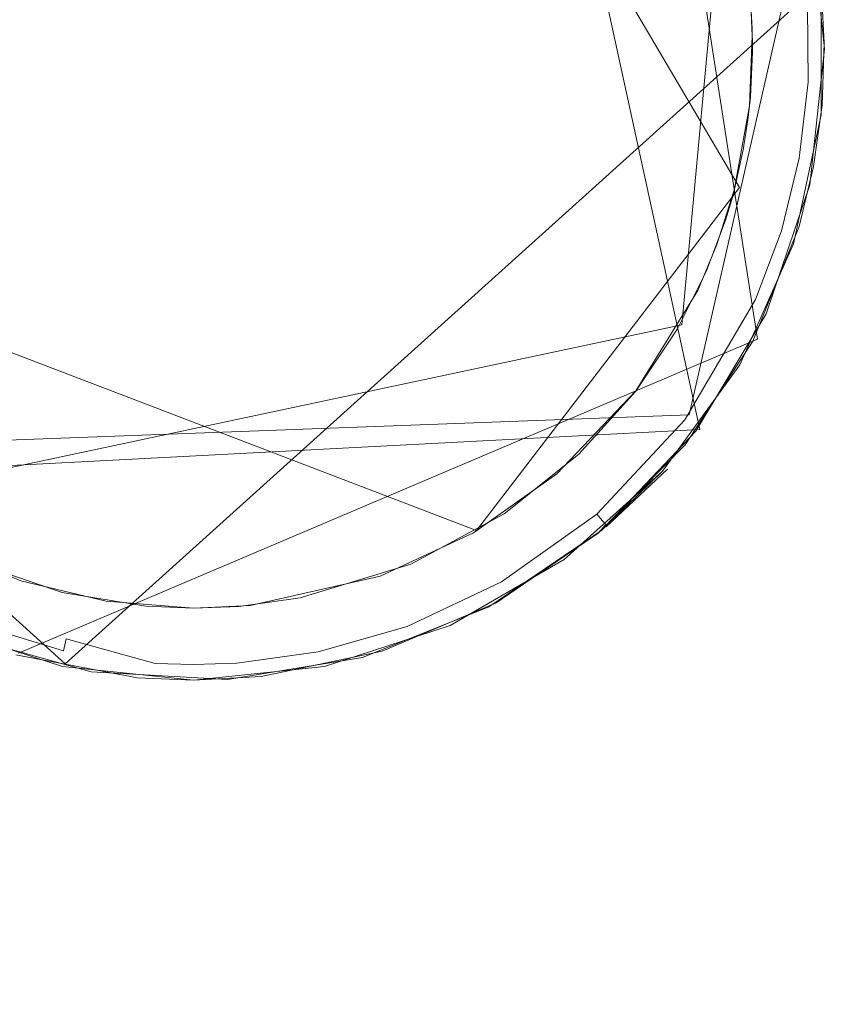
# Model space of a CAD drawing. Extents: x -199 to 199, y -199 to 199.
# Drawn here: x -87 to -85, y -122 to -119 of the extents above; entities that cross this region are included whole.
import ezdxf

# ---------------------------------------------------------------- set-up
doc = ezdxf.new("R2010")
doc.units = 0
doc.header["$LTSCALE"] = 500
doc.header["$MEASUREMENT"] = 0
for name, color, linetype in [('DWXOUTLINES', 7, 'Continuous'), ('KLUDI_GUMA', 7, 'Continuous'), ('KLUDI_ZLOTO', 7, 'Continuous')]:
    doc.layers.add(name, color=color, linetype=linetype)

msp = doc.modelspace()

# ---------------------------------------------------------------- linework, layer by layer
at = {"layer": 'DWXOUTLINES', "color": 0, "lineweight": 15}
for p, q in [((-85, -119.98, -55.79), (-85.57, -117.37, -55.79)), ((-84.89, -119.31, -58.29), (-86.01, -117.41, -58.29)), ((-84.84, -119.73, -58.09), (-85.16, -117.68, -58.13)), ((-85.05, -119.69, -58.29), (-84.93, -118.4, -58.29)), ((-85.03, -119.94, -58.21), (-84.72, -118.58, -58.21)), ((-86.76, -120.63, -58.09), (-84.65, -118.73, -58.09)), ((-85.62, -120.26, -58.29), (-84.89, -119.31, -58.29)), ((-85.62, -120.26, -58.29), (-87.87, -119.4, -58.29)), ((-88.06, -119.46, -58.09), (-86.76, -120.63, -58.09)), ((-85.05, -119.69, -58.29), (-87.31, -120.17, -58.29)), ((-84.84, -119.73, -58.09), (-86.89, -120.6, -58.09)), ((-85.03, -119.94, -58.21), (-87.74, -120.04, -58.09)), ((-87.67, -120.12, -55.79), (-85, -119.98, -55.79)), ((-85.26, -120.25, -55.79), (-85.09, -120.09, -58.09))]:
    msp.add_line(p, q, dxfattribs=at)
at = {"layer": 'KLUDI_GUMA', "lineweight": 15}
for points, invisible_edges in [([(-86.647, -117.395, -58.3), (-86.328, -117.377, -58.3), (-87.108, -120.306, -58.3), (-86.647, -117.395, -58.3)], 14), ([(-86.328, -117.377, -58.3), (-86.019, -117.424, -58.3), (-87.108, -120.306, -58.3), (-86.328, -117.377, -58.3)], 14), ([(-86.955, -117.477, -58.3), (-86.647, -117.395, -58.3), (-87.108, -120.306, -58.3), (-86.955, -117.477, -58.3)], 14), ([(-86.019, -117.424, -58.3), (-85.737, -117.527, -58.3), (-87.108, -120.306, -58.3), (-86.019, -117.424, -58.3)], 14), ([(-85.737, -117.527, -58.3), (-85.493, -117.672, -58.3), (-87.108, -120.306, -58.3), (-85.737, -117.527, -58.3)], 14), ([(-85.493, -117.672, -58.3), (-84.908, -119.331, -58.3), (-87.108, -120.306, -58.3), (-85.493, -117.672, -58.3)], 15), ([(-85.161, -118, -58.3), (-84.908, -119.331, -58.3), (-85.493, -117.672, -58.3), (-85.161, -118, -58.3)], 15), ([(-84.908, -119.331, -58.3), (-85.161, -118, -58.3), (-85.028, -118.212, -58.3), (-84.908, -119.331, -58.3)], 13), ([(-84.86, -118.788, -58.3), (-84.908, -119.331, -58.3), (-85.028, -118.212, -58.3), (-84.86, -118.788, -58.3)], 15), ([(-84.695, -118.549, -55.8), (-84.654, -118.925, -55.8), (-84.664, -118.743, -58.1), (-84.695, -118.549, -55.8)], 14), ([(-84.655, -118.909, -58.1), (-84.663, -118.802, -58.142), (-84.665, -118.738, -58.1), (-84.655, -118.909, -58.1)], 11), ([(-84.654, -118.925, -55.8), (-84.664, -119.108, -58.1), (-84.664, -118.743, -58.1), (-84.654, -118.925, -55.8)], 13), ([(-84.855, -118.869, -58.3), (-84.908, -119.331, -58.3), (-84.86, -118.788, -58.3), (-84.855, -118.869, -58.3)], 11), ([(-84.855, -118.889, -58.3), (-84.859, -118.804, -58.3), (-84.818, -118.813, -58.296), (-84.855, -118.889, -58.3)], 14), ([(-84.817, -119.011, -58.296), (-84.855, -118.889, -58.3), (-84.818, -118.813, -58.296), (-84.817, -119.011, -58.296)], 15), ([(-84.776, -118.81, -58.282), (-84.817, -119.011, -58.296), (-84.818, -118.813, -58.296), (-84.776, -118.81, -58.282)], 15), ([(-84.774, -119.014, -58.282), (-84.817, -119.011, -58.296), (-84.776, -118.81, -58.282), (-84.774, -119.014, -58.282)], 15), ([(-84.736, -118.807, -58.258), (-84.774, -119.014, -58.282), (-84.776, -118.81, -58.282), (-84.736, -118.807, -58.258)], 15), ([(-84.734, -119.016, -58.258), (-84.774, -119.014, -58.282), (-84.736, -118.807, -58.258), (-84.734, -119.016, -58.258)], 15), ([(-84.702, -118.805, -58.224), (-84.734, -119.016, -58.258), (-84.736, -118.807, -58.258), (-84.702, -118.805, -58.224)], 15), ([(-84.734, -119.016, -58.258), (-84.702, -118.805, -58.224), (-84.7, -119.018, -58.224), (-84.734, -119.016, -58.258)], 13), ([(-84.702, -118.805, -58.224), (-84.678, -118.803, -58.185), (-84.7, -119.018, -58.224), (-84.702, -118.805, -58.224)], 15), ([(-84.7, -119.018, -58.224), (-84.678, -118.803, -58.185), (-84.676, -119.019, -58.185), (-84.7, -119.018, -58.224)], 15), ([(-84.678, -118.803, -58.185), (-84.663, -118.802, -58.142), (-84.676, -119.019, -58.185), (-84.678, -118.803, -58.185)], 15), ([(-84.661, -119.02, -58.142), (-84.676, -119.019, -58.185), (-84.663, -118.802, -58.142), (-84.661, -119.02, -58.142)], 15), ([(-84.655, -118.909, -58.1), (-84.661, -119.02, -58.142), (-84.663, -118.802, -58.142), (-84.655, -118.909, -58.1)], 15), ([(-84.908, -119.331, -58.3), (-84.855, -118.869, -58.3), (-84.855, -118.888, -58.3), (-84.908, -119.331, -58.3)], 13), ([(-84.88, -119.205, -58.3), (-84.908, -119.331, -58.3), (-84.855, -118.888, -58.3), (-84.88, -119.205, -58.3)], 14), ([(-84.867, -119.122, -58.3), (-84.88, -119.205, -58.3), (-84.855, -118.888, -58.3), (-84.867, -119.122, -58.3)], 14), ([(-84.854, -118.902, -58.3), (-84.867, -119.122, -58.3), (-84.855, -118.888, -58.3), (-84.854, -118.902, -58.3)], 11), ([(-84.86, -119.059, -58.3), (-84.867, -119.122, -58.3), (-84.854, -118.902, -58.3), (-84.86, -119.059, -58.3)], 14), ([(-84.855, -118.889, -58.3), (-84.817, -119.011, -58.296), (-84.862, -119.083, -58.3), (-84.855, -118.889, -58.3)], 11), ([(-84.86, -119.059, -58.3), (-84.854, -118.902, -58.3), (-84.854, -118.934, -58.3), (-84.86, -119.059, -58.3)], 9), ([(-84.654, -118.925, -55.8), (-84.695, -119.302, -55.8), (-84.664, -119.108, -58.1), (-84.654, -118.925, -55.8)], 14), ([(-84.661, -119.081, -58.1), (-84.661, -119.02, -58.142), (-84.655, -118.909, -58.1), (-84.661, -119.081, -58.1)], 11), ([(-84.839, -119.207, -58.296), (-84.862, -119.083, -58.3), (-84.817, -119.011, -58.296), (-84.839, -119.207, -58.296)], 15), ([(-84.774, -119.014, -58.282), (-84.839, -119.207, -58.296), (-84.817, -119.011, -58.296), (-84.774, -119.014, -58.282)], 15), ([(-84.797, -119.214, -58.282), (-84.839, -119.207, -58.296), (-84.774, -119.014, -58.282), (-84.797, -119.214, -58.282)], 15), ([(-84.734, -119.016, -58.258), (-84.797, -119.214, -58.282), (-84.774, -119.014, -58.282), (-84.734, -119.016, -58.258)], 15), ([(-84.797, -119.214, -58.282), (-84.734, -119.016, -58.258), (-84.758, -119.222, -58.258), (-84.797, -119.214, -58.282)], 15), ([(-84.734, -119.016, -58.258), (-84.7, -119.018, -58.224), (-84.758, -119.222, -58.258), (-84.734, -119.016, -58.258)], 15), ([(-84.758, -119.222, -58.258), (-84.7, -119.018, -58.224), (-84.725, -119.228, -58.224), (-84.758, -119.222, -58.258)], 13), ([(-84.7, -119.018, -58.224), (-84.676, -119.019, -58.185), (-84.725, -119.228, -58.224), (-84.7, -119.018, -58.224)], 15), ([(-84.701, -119.232, -58.185), (-84.725, -119.228, -58.224), (-84.676, -119.019, -58.185), (-84.701, -119.232, -58.185)], 15), ([(-84.661, -119.02, -58.142), (-84.701, -119.232, -58.185), (-84.676, -119.019, -58.185), (-84.661, -119.02, -58.142)], 15), ([(-84.701, -119.232, -58.185), (-84.661, -119.02, -58.142), (-84.686, -119.234, -58.142), (-84.701, -119.232, -58.185)], 15), ([(-84.661, -119.02, -58.142), (-84.661, -119.081, -58.1), (-84.686, -119.234, -58.142), (-84.661, -119.02, -58.142)], 15), ([(-84.839, -119.207, -58.296), (-84.905, -119.317, -58.3), (-84.862, -119.083, -58.3), (-84.839, -119.207, -58.296)], 13), ([(-84.661, -119.081, -58.1), (-84.685, -119.251, -58.1), (-84.686, -119.234, -58.142), (-84.661, -119.081, -58.1)], 14), ([(-84.695, -119.302, -55.8), (-84.74, -119.466, -58.1), (-84.664, -119.108, -58.1), (-84.695, -119.302, -55.8)], 13), ([(-84.885, -119.395, -58.296), (-84.905, -119.317, -58.3), (-84.839, -119.207, -58.296), (-84.885, -119.395, -58.296)], 15), ([(-84.797, -119.214, -58.282), (-84.885, -119.395, -58.296), (-84.839, -119.207, -58.296), (-84.797, -119.214, -58.282)], 15), ([(-84.885, -119.395, -58.296), (-84.797, -119.214, -58.282), (-84.844, -119.408, -58.282), (-84.885, -119.395, -58.296)], 15), ([(-84.797, -119.214, -58.282), (-84.758, -119.222, -58.258), (-84.844, -119.408, -58.282), (-84.797, -119.214, -58.282)], 15), ([(-84.844, -119.408, -58.282), (-84.758, -119.222, -58.258), (-84.806, -119.42, -58.258), (-84.844, -119.408, -58.282)], 15), ([(-84.758, -119.222, -58.258), (-84.725, -119.228, -58.224), (-84.806, -119.42, -58.258), (-84.758, -119.222, -58.258)], 15), ([(-84.774, -119.43, -58.224), (-84.806, -119.42, -58.258), (-84.725, -119.228, -58.224), (-84.774, -119.43, -58.224)], 15), ([(-84.701, -119.232, -58.185), (-84.774, -119.43, -58.224), (-84.725, -119.228, -58.224), (-84.701, -119.232, -58.185)], 13), ([(-84.774, -119.43, -58.224), (-84.701, -119.232, -58.185), (-84.75, -119.437, -58.185), (-84.774, -119.43, -58.224)], 15), ([(-84.75, -119.437, -58.185), (-84.701, -119.232, -58.185), (-84.686, -119.234, -58.142), (-84.75, -119.437, -58.185)], 15), ([(-84.737, -119.441, -58.142), (-84.75, -119.437, -58.185), (-84.686, -119.234, -58.142), (-84.737, -119.441, -58.142)], 15), ([(-84.725, -119.418, -58.1), (-84.737, -119.441, -58.142), (-84.686, -119.234, -58.142), (-84.725, -119.418, -58.1)], 15), ([(-84.685, -119.251, -58.1), (-84.725, -119.418, -58.1), (-84.686, -119.234, -58.142), (-84.685, -119.251, -58.1)], 14), ([(-84.885, -119.395, -58.296), (-84.953, -119.468, -58.3), (-84.905, -119.317, -58.3), (-84.885, -119.395, -58.296)], 13), ([(-84.695, -119.302, -55.8), (-84.816, -119.66, -55.8), (-84.74, -119.466, -58.1), (-84.695, -119.302, -55.8)], 14), ([(-87.108, -120.306, -58.3), (-84.908, -119.331, -58.3), (-86.883, -120.4, -58.3), (-87.108, -120.306, -58.3)], 11), ([(-84.908, -119.331, -58.3), (-85.802, -120.354, -58.3), (-86.883, -120.4, -58.3), (-84.908, -119.331, -58.3)], 15), ([(-84.908, -119.331, -58.3), (-85.543, -120.214, -58.3), (-85.802, -120.354, -58.3), (-84.908, -119.331, -58.3)], 13), ([(-84.908, -119.331, -58.3), (-84.929, -119.4, -58.3), (-85.543, -120.214, -58.3), (-84.908, -119.331, -58.3)], 14), ([(-84.953, -119.468, -58.3), (-84.885, -119.395, -58.296), (-84.952, -119.573, -58.296), (-84.953, -119.468, -58.3)], 15), ([(-84.885, -119.395, -58.296), (-84.844, -119.408, -58.282), (-84.952, -119.573, -58.296), (-84.885, -119.395, -58.296)], 15), ([(-85.543, -120.214, -58.3), (-84.929, -119.4, -58.3), (-85.062, -119.701, -58.3), (-85.543, -120.214, -58.3)], 15), ([(-84.929, -119.4, -58.3), (-84.982, -119.541, -58.3), (-85.062, -119.701, -58.3), (-84.929, -119.4, -58.3)], 12), ([(-84.952, -119.573, -58.296), (-84.844, -119.408, -58.282), (-84.913, -119.59, -58.282), (-84.952, -119.573, -58.296)], 15), ([(-84.844, -119.408, -58.282), (-84.806, -119.42, -58.258), (-84.913, -119.59, -58.282), (-84.844, -119.408, -58.282)], 15), ([(-84.876, -119.606, -58.258), (-84.913, -119.59, -58.282), (-84.806, -119.42, -58.258), (-84.876, -119.606, -58.258)], 15), ([(-84.774, -119.43, -58.224), (-84.876, -119.606, -58.258), (-84.806, -119.42, -58.258), (-84.774, -119.43, -58.224)], 15), ([(-84.725, -119.418, -58.1), (-84.853, -119.736, -58.1), (-84.81, -119.636, -58.142), (-84.725, -119.418, -58.1)], 14), ([(-84.725, -119.418, -58.1), (-84.81, -119.636, -58.142), (-84.737, -119.441, -58.142), (-84.725, -119.418, -58.1)], 15), ([(-84.876, -119.606, -58.258), (-84.774, -119.43, -58.224), (-84.846, -119.62, -58.224), (-84.876, -119.606, -58.258)], 15), ([(-84.846, -119.62, -58.224), (-84.774, -119.43, -58.224), (-84.75, -119.437, -58.185), (-84.846, -119.62, -58.224)], 14), ([(-84.846, -119.62, -58.224), (-84.75, -119.437, -58.185), (-84.823, -119.63, -58.185), (-84.846, -119.62, -58.224)], 15), ([(-84.823, -119.63, -58.185), (-84.75, -119.437, -58.185), (-84.737, -119.441, -58.142), (-84.823, -119.63, -58.185)], 15), ([(-84.823, -119.63, -58.185), (-84.737, -119.441, -58.142), (-84.81, -119.636, -58.142), (-84.823, -119.63, -58.185)], 15), ([(-84.953, -119.468, -58.3), (-84.952, -119.573, -58.296), (-85.006, -119.595, -58.3), (-84.953, -119.468, -58.3)], 11), ([(-84.816, -119.66, -55.8), (-84.889, -119.801, -58.1), (-84.74, -119.466, -58.1), (-84.816, -119.66, -55.8)], 13), ([(-85.006, -119.595, -58.3), (-84.952, -119.573, -58.296), (-85.135, -119.884, -58.296), (-85.006, -119.595, -58.3)], 15), ([(-84.952, -119.573, -58.296), (-84.913, -119.59, -58.282), (-85.135, -119.884, -58.296), (-84.952, -119.573, -58.296)], 15), ([(-85.101, -119.909, -58.282), (-85.135, -119.884, -58.296), (-84.913, -119.59, -58.282), (-85.101, -119.909, -58.282)], 15), ([(-84.876, -119.606, -58.258), (-85.101, -119.909, -58.282), (-84.913, -119.59, -58.282), (-84.876, -119.606, -58.258)], 15), ([(-85.006, -119.595, -58.3), (-85.135, -119.884, -58.296), (-85.178, -119.873, -58.3), (-85.006, -119.595, -58.3)], 11), ([(-85.101, -119.909, -58.282), (-84.876, -119.606, -58.258), (-85.069, -119.934, -58.258), (-85.101, -119.909, -58.282)], 15), ([(-85.069, -119.934, -58.258), (-84.876, -119.606, -58.258), (-84.846, -119.62, -58.224), (-85.069, -119.934, -58.258)], 15), ([(-85.069, -119.934, -58.258), (-84.846, -119.62, -58.224), (-85.042, -119.954, -58.224), (-85.069, -119.934, -58.258)], 15), ([(-85.042, -119.954, -58.224), (-84.846, -119.62, -58.224), (-84.823, -119.63, -58.185), (-85.042, -119.954, -58.224)], 14), ([(-85.042, -119.954, -58.224), (-84.823, -119.63, -58.185), (-85.023, -119.969, -58.185), (-85.042, -119.954, -58.224)], 15), ([(-85.023, -119.969, -58.185), (-84.823, -119.63, -58.185), (-84.81, -119.636, -58.142), (-85.023, -119.969, -58.185)], 15), ([(-85.023, -119.969, -58.185), (-84.81, -119.636, -58.142), (-85.011, -119.977, -58.142), (-85.023, -119.969, -58.185)], 15), ([(-84.853, -119.736, -58.1), (-85.011, -119.977, -58.142), (-84.81, -119.636, -58.142), (-84.853, -119.736, -58.1)], 15), ([(-84.816, -119.66, -55.8), (-85.011, -119.985, -55.8), (-84.889, -119.801, -58.1), (-84.816, -119.66, -55.8)], 14), ([(-85.336, -120.049, -58.3), (-85.543, -120.214, -58.3), (-85.062, -119.701, -58.3), (-85.336, -120.049, -58.3)], 14), ([(-85.178, -119.874, -58.3), (-85.336, -120.049, -58.3), (-85.062, -119.701, -58.3), (-85.178, -119.874, -58.3)], 10), ([(-84.853, -119.736, -58.1), (-85.041, -120.023, -58.1), (-85.011, -119.977, -58.142), (-84.853, -119.736, -58.1)], 14), ([(-85.011, -119.985, -55.8), (-85.104, -120.096, -58.1), (-84.889, -119.801, -58.1), (-85.011, -119.985, -55.8)], 13), ([(-85.363, -120.127, -58.296), (-85.397, -120.103, -58.3), (-85.178, -119.873, -58.3), (-85.363, -120.127, -58.296)], 13), ([(-85.363, -120.127, -58.296), (-85.178, -119.873, -58.3), (-85.135, -119.884, -58.296), (-85.363, -120.127, -58.296)], 15), ([(-85.101, -119.909, -58.282), (-85.363, -120.127, -58.296), (-85.135, -119.884, -58.296), (-85.101, -119.909, -58.282)], 15), ([(-85.363, -120.127, -58.296), (-85.101, -119.909, -58.282), (-85.335, -120.159, -58.282), (-85.363, -120.127, -58.296)], 15), ([(-85.335, -120.159, -58.282), (-85.101, -119.909, -58.282), (-85.069, -119.934, -58.258), (-85.335, -120.159, -58.282)], 15), ([(-85.335, -120.159, -58.282), (-85.069, -119.934, -58.258), (-85.309, -120.189, -58.258), (-85.335, -120.159, -58.282)], 15), ([(-85.309, -120.189, -58.258), (-85.069, -119.934, -58.258), (-85.042, -119.954, -58.224), (-85.309, -120.189, -58.258)], 15), ([(-85.309, -120.189, -58.258), (-85.042, -119.954, -58.224), (-85.286, -120.215, -58.224), (-85.309, -120.189, -58.258)], 15), ([(-85.286, -120.215, -58.224), (-85.042, -119.954, -58.224), (-85.023, -119.969, -58.185), (-85.286, -120.215, -58.224)], 14), ([(-85.286, -120.215, -58.224), (-85.023, -119.969, -58.185), (-85.27, -120.234, -58.185), (-85.286, -120.215, -58.224)], 15), ([(-85.27, -120.234, -58.185), (-85.023, -119.969, -58.185), (-85.011, -119.977, -58.142), (-85.27, -120.234, -58.185)], 15), ([(-85.011, -119.985, -55.8), (-85.272, -120.259, -55.8), (-85.104, -120.096, -58.1), (-85.011, -119.985, -55.8)], 12), ([(-85.27, -120.234, -58.185), (-85.011, -119.977, -58.142), (-85.261, -120.244, -58.142), (-85.27, -120.234, -58.185)], 15), ([(-85.041, -120.023, -58.1), (-85.261, -120.244, -58.142), (-85.011, -119.977, -58.142), (-85.041, -120.023, -58.1)], 15), ([(-85.041, -120.023, -58.1), (-85.282, -120.268, -58.1), (-85.261, -120.244, -58.142), (-85.041, -120.023, -58.1)], 12), ([(-85.628, -120.267, -58.3), (-85.397, -120.103, -58.3), (-85.608, -120.302, -58.296), (-85.628, -120.267, -58.3)], 14), ([(-85.397, -120.103, -58.3), (-85.363, -120.127, -58.296), (-85.608, -120.302, -58.296), (-85.397, -120.103, -58.3)], 15), ([(-85.272, -120.259, -55.8), (-85.376, -120.341, -58.1), (-85.104, -120.096, -58.1), (-85.272, -120.259, -55.8)], 13), ([(-85.608, -120.302, -58.296), (-85.363, -120.127, -58.296), (-85.335, -120.159, -58.282), (-85.608, -120.302, -58.296)], 15), ([(-85.608, -120.302, -58.296), (-85.335, -120.159, -58.282), (-85.587, -120.339, -58.282), (-85.608, -120.302, -58.296)], 15), ([(-85.587, -120.339, -58.282), (-85.335, -120.159, -58.282), (-85.309, -120.189, -58.258), (-85.587, -120.339, -58.282)], 15), ([(-85.587, -120.339, -58.282), (-85.309, -120.189, -58.258), (-85.567, -120.374, -58.258), (-85.587, -120.339, -58.282)], 15), ([(-85.567, -120.374, -58.258), (-85.309, -120.189, -58.258), (-85.286, -120.215, -58.224), (-85.567, -120.374, -58.258)], 15), ([(-85.567, -120.374, -58.258), (-85.286, -120.215, -58.224), (-85.55, -120.403, -58.224), (-85.567, -120.374, -58.258)], 15), ([(-85.55, -120.403, -58.224), (-85.286, -120.215, -58.224), (-85.27, -120.234, -58.185), (-85.55, -120.403, -58.224)], 12), ([(-85.55, -120.403, -58.224), (-85.27, -120.234, -58.185), (-85.538, -120.424, -58.185), (-85.55, -120.403, -58.224)], 15), ([(-85.538, -120.424, -58.185), (-85.27, -120.234, -58.185), (-85.261, -120.244, -58.142), (-85.538, -120.424, -58.185)], 13), ([(-85.538, -120.424, -58.185), (-85.261, -120.244, -58.142), (-85.53, -120.436, -58.142), (-85.538, -120.424, -58.185)], 15), ([(-85.282, -120.268, -58.1), (-85.53, -120.436, -58.142), (-85.261, -120.244, -58.142), (-85.282, -120.268, -58.1)], 15), ([(-85.887, -120.387, -58.3), (-85.628, -120.267, -58.3), (-85.852, -120.417, -58.296), (-85.887, -120.387, -58.3)], 14), ([(-85.628, -120.267, -58.3), (-85.608, -120.302, -58.296), (-85.852, -120.417, -58.296), (-85.628, -120.267, -58.3)], 15), ([(-85.272, -120.259, -55.8), (-85.585, -120.472, -55.8), (-85.376, -120.341, -58.1), (-85.272, -120.259, -55.8)], 14), ([(-85.282, -120.268, -58.1), (-85.565, -120.461, -58.1), (-85.53, -120.436, -58.142), (-85.282, -120.268, -58.1)], 14), ([(-85.852, -120.417, -58.296), (-85.608, -120.302, -58.296), (-85.587, -120.339, -58.282), (-85.852, -120.417, -58.296)], 15), ([(-87.031, -120.343, -58.3), (-86.769, -120.432, -58.3), (-86.998, -120.4, -58.296), (-87.031, -120.343, -58.3)], 14), ([(-85.802, -120.354, -58.3), (-86.404, -120.476, -58.3), (-86.883, -120.4, -58.3), (-85.802, -120.354, -58.3)], 15), ([(-86.279, -120.471, -58.3), (-86.404, -120.476, -58.3), (-85.802, -120.354, -58.3), (-86.279, -120.471, -58.3)], 14), ([(-86.279, -120.471, -58.3), (-85.802, -120.354, -58.3), (-86.109, -120.447, -58.3), (-86.279, -120.471, -58.3)], 9), ([(-85.852, -120.417, -58.296), (-85.587, -120.339, -58.282), (-85.838, -120.457, -58.282), (-85.852, -120.417, -58.296)], 15), ([(-85.838, -120.457, -58.282), (-85.587, -120.339, -58.282), (-85.567, -120.374, -58.258), (-85.838, -120.457, -58.282)], 15), ([(-85.585, -120.472, -55.8), (-85.693, -120.524, -58.1), (-85.376, -120.341, -58.1), (-85.585, -120.472, -55.8)], 13), ([(-85.838, -120.457, -58.282), (-85.567, -120.374, -58.258), (-85.824, -120.494, -58.258), (-85.838, -120.457, -58.282)], 15), ([(-85.824, -120.494, -58.258), (-85.567, -120.374, -58.258), (-85.55, -120.403, -58.224), (-85.824, -120.494, -58.258)], 15), ([(-86.75, -120.521, -58.282), (-87.014, -120.44, -58.282), (-86.998, -120.4, -58.296), (-86.75, -120.521, -58.282)], 15), ([(-86.769, -120.432, -58.3), (-86.741, -120.48, -58.296), (-86.998, -120.4, -58.296), (-86.769, -120.432, -58.3)], 15), ([(-86.75, -120.521, -58.282), (-86.998, -120.4, -58.296), (-86.741, -120.48, -58.296), (-86.75, -120.521, -58.282)], 15), ([(-86.404, -120.476, -58.3), (-86.647, -120.456, -58.3), (-86.883, -120.4, -58.3), (-86.404, -120.476, -58.3)], 12), ([(-86.247, -120.468, -58.3), (-85.887, -120.387, -58.3), (-86.082, -120.483, -58.296), (-86.247, -120.468, -58.3)], 14), ([(-85.887, -120.387, -58.3), (-85.852, -120.417, -58.296), (-86.082, -120.483, -58.296), (-85.887, -120.387, -58.3)], 15), ([(-85.824, -120.494, -58.258), (-85.55, -120.403, -58.224), (-85.812, -120.526, -58.224), (-85.824, -120.494, -58.258)], 15), ([(-85.812, -120.526, -58.224), (-85.55, -120.403, -58.224), (-85.538, -120.424, -58.185), (-85.812, -120.526, -58.224)], 14), ([(-86.769, -120.432, -58.3), (-86.537, -120.47, -58.3), (-86.741, -120.48, -58.296), (-86.769, -120.432, -58.3)], 14), ([(-86.082, -120.483, -58.296), (-85.852, -120.417, -58.296), (-85.838, -120.457, -58.282), (-86.082, -120.483, -58.296)], 15), ([(-85.812, -120.526, -58.224), (-85.538, -120.424, -58.185), (-85.803, -120.549, -58.185), (-85.812, -120.526, -58.224)], 15), ([(-85.803, -120.549, -58.185), (-85.538, -120.424, -58.185), (-85.53, -120.436, -58.142), (-85.803, -120.549, -58.185)], 15), ([(-85.803, -120.549, -58.185), (-85.53, -120.436, -58.142), (-85.798, -120.562, -58.142), (-85.803, -120.549, -58.185)], 15), ([(-85.565, -120.461, -58.1), (-85.798, -120.562, -58.142), (-85.53, -120.436, -58.142), (-85.565, -120.461, -58.1)], 15), ([(-86.758, -120.561, -58.258), (-87.029, -120.477, -58.258), (-87.014, -120.44, -58.282), (-86.758, -120.561, -58.258)], 15), ([(-86.758, -120.561, -58.258), (-87.014, -120.44, -58.282), (-86.75, -120.521, -58.282), (-86.758, -120.561, -58.258)], 15), ([(-86.082, -120.483, -58.296), (-85.838, -120.457, -58.282), (-86.074, -120.524, -58.282), (-86.082, -120.483, -58.296)], 15), ([(-86.074, -120.524, -58.282), (-85.838, -120.457, -58.282), (-85.824, -120.494, -58.258), (-86.074, -120.524, -58.282)], 15), ([(-85.565, -120.461, -58.1), (-85.881, -120.595, -58.1), (-85.798, -120.562, -58.142), (-85.565, -120.461, -58.1)], 14), ([(-86.765, -120.594, -58.224), (-87.042, -120.509, -58.224), (-87.029, -120.477, -58.258), (-86.765, -120.594, -58.224)], 14), ([(-86.765, -120.594, -58.224), (-87.029, -120.477, -58.258), (-86.758, -120.561, -58.258), (-86.765, -120.594, -58.224)], 15), ([(-86.506, -120.555, -58.282), (-86.75, -120.521, -58.282), (-86.741, -120.48, -58.296), (-86.506, -120.555, -58.282)], 15), ([(-86.537, -120.47, -58.3), (-86.503, -120.512, -58.296), (-86.741, -120.48, -58.296), (-86.537, -120.47, -58.3)], 15), ([(-86.506, -120.555, -58.282), (-86.741, -120.48, -58.296), (-86.503, -120.512, -58.296), (-86.506, -120.555, -58.282)], 15), ([(-86.537, -120.47, -58.3), (-86.404, -120.476, -58.3), (-86.503, -120.512, -58.296), (-86.537, -120.47, -58.3)], 14), ([(-86.404, -120.476, -58.3), (-86.404, -120.516, -58.296), (-86.503, -120.512, -58.296), (-86.404, -120.476, -58.3)], 15), ([(-86.404, -120.476, -58.3), (-86.247, -120.468, -58.3), (-86.292, -120.512, -58.296), (-86.404, -120.476, -58.3)], 14), ([(-86.404, -120.476, -58.3), (-86.292, -120.512, -58.296), (-86.404, -120.516, -58.296), (-86.404, -120.476, -58.3)], 15), ([(-86.247, -120.468, -58.3), (-86.082, -120.483, -58.296), (-86.292, -120.512, -58.296), (-86.247, -120.468, -58.3)], 15), ([(-86.292, -120.512, -58.296), (-86.082, -120.483, -58.296), (-86.074, -120.524, -58.282), (-86.292, -120.512, -58.296)], 15), ([(-85.585, -120.472, -55.8), (-85.936, -120.612, -55.8), (-85.693, -120.524, -58.1), (-85.585, -120.472, -55.8)], 14), ([(-87.042, -120.509, -58.224), (-86.77, -120.618, -58.185), (-87.051, -120.531, -58.185), (-87.042, -120.509, -58.224)], 15), ([(-86.77, -120.618, -58.185), (-87.042, -120.509, -58.224), (-86.765, -120.594, -58.224), (-86.77, -120.618, -58.185)], 15), ([(-86.404, -120.558, -58.282), (-86.506, -120.555, -58.282), (-86.503, -120.512, -58.296), (-86.404, -120.558, -58.282)], 15), ([(-86.404, -120.558, -58.282), (-86.503, -120.512, -58.296), (-86.404, -120.516, -58.296), (-86.404, -120.558, -58.282)], 15), ([(-86.404, -120.516, -58.296), (-86.292, -120.512, -58.296), (-86.289, -120.554, -58.282), (-86.404, -120.516, -58.296)], 15), ([(-86.404, -120.516, -58.296), (-86.289, -120.554, -58.282), (-86.404, -120.558, -58.282), (-86.404, -120.516, -58.296)], 15), ([(-86.292, -120.512, -58.296), (-86.074, -120.524, -58.282), (-86.289, -120.554, -58.282), (-86.292, -120.512, -58.296)], 15), ([(-86.074, -120.524, -58.282), (-85.824, -120.494, -58.258), (-86.066, -120.564, -58.258), (-86.074, -120.524, -58.282)], 15), ([(-86.066, -120.564, -58.258), (-85.824, -120.494, -58.258), (-85.812, -120.526, -58.224), (-86.066, -120.564, -58.258)], 15), ([(-87.052, -120.551, -55.8), (-87.116, -120.524, -58.1), (-86.768, -120.637, -58.1), (-87.052, -120.551, -55.8)], 13), ([(-87.056, -120.545, -58.142), (-87.051, -120.531, -58.185), (-86.773, -120.632, -58.142), (-87.056, -120.545, -58.142)], 15), ([(-86.897, -120.605, -58.1), (-87.056, -120.545, -58.142), (-86.773, -120.632, -58.142), (-86.897, -120.605, -58.1)], 15), ([(-86.77, -120.618, -58.185), (-86.773, -120.632, -58.142), (-87.051, -120.531, -58.185), (-86.77, -120.618, -58.185)], 15), ([(-86.509, -120.595, -58.258), (-86.758, -120.561, -58.258), (-86.75, -120.521, -58.282), (-86.509, -120.595, -58.258)], 15), ([(-86.509, -120.595, -58.258), (-86.75, -120.521, -58.282), (-86.506, -120.555, -58.282), (-86.509, -120.595, -58.258)], 15), ([(-86.289, -120.554, -58.282), (-86.074, -120.524, -58.282), (-86.066, -120.564, -58.258), (-86.289, -120.554, -58.282)], 15), ([(-86.066, -120.564, -58.258), (-85.812, -120.526, -58.224), (-86.059, -120.597, -58.224), (-86.066, -120.564, -58.258)], 15), ([(-86.059, -120.597, -58.224), (-85.812, -120.526, -58.224), (-85.803, -120.549, -58.185), (-86.059, -120.597, -58.224)], 14), ([(-85.936, -120.612, -55.8), (-86.041, -120.637, -58.1), (-85.693, -120.524, -58.1), (-85.936, -120.612, -55.8)], 13), ([(-86.688, -120.652, -55.8), (-87.052, -120.551, -55.8), (-86.768, -120.637, -58.1), (-86.688, -120.652, -55.8)], 14), ([(-86.511, -120.629, -58.224), (-86.765, -120.594, -58.224), (-86.758, -120.561, -58.258), (-86.511, -120.629, -58.224)], 13), ([(-86.511, -120.629, -58.224), (-86.758, -120.561, -58.258), (-86.509, -120.595, -58.258), (-86.511, -120.629, -58.224)], 14), ([(-86.404, -120.598, -58.258), (-86.509, -120.595, -58.258), (-86.506, -120.555, -58.282), (-86.404, -120.598, -58.258)], 15), ([(-86.404, -120.598, -58.258), (-86.506, -120.555, -58.282), (-86.404, -120.558, -58.282), (-86.404, -120.598, -58.258)], 15), ([(-86.404, -120.558, -58.282), (-86.289, -120.554, -58.282), (-86.286, -120.594, -58.258), (-86.404, -120.558, -58.282)], 15), ([(-86.404, -120.558, -58.282), (-86.286, -120.594, -58.258), (-86.404, -120.598, -58.258), (-86.404, -120.558, -58.282)], 15), ([(-86.289, -120.554, -58.282), (-86.066, -120.564, -58.258), (-86.286, -120.594, -58.258), (-86.289, -120.554, -58.282)], 15), ([(-86.286, -120.594, -58.258), (-86.066, -120.564, -58.258), (-86.059, -120.597, -58.224), (-86.286, -120.594, -58.258)], 15), ([(-86.059, -120.597, -58.224), (-85.803, -120.549, -58.185), (-86.054, -120.621, -58.185), (-86.059, -120.597, -58.224)], 15), ([(-86.054, -120.621, -58.185), (-85.803, -120.549, -58.185), (-85.798, -120.562, -58.142), (-86.054, -120.621, -58.185)], 15), ([(-86.054, -120.621, -58.185), (-85.798, -120.562, -58.142), (-86.051, -120.635, -58.142), (-86.054, -120.621, -58.185)], 15), ([(-85.881, -120.595, -58.1), (-86.051, -120.635, -58.142), (-85.798, -120.562, -58.142), (-85.881, -120.595, -58.1)], 15), ([(-86.512, -120.653, -58.185), (-86.77, -120.618, -58.185), (-86.765, -120.594, -58.224), (-86.512, -120.653, -58.185)], 15), ([(-86.512, -120.653, -58.185), (-86.765, -120.594, -58.224), (-86.511, -120.629, -58.224), (-86.512, -120.653, -58.185)], 15), ([(-86.404, -120.632, -58.224), (-86.511, -120.629, -58.224), (-86.509, -120.595, -58.258), (-86.404, -120.632, -58.224)], 14), ([(-86.404, -120.632, -58.224), (-86.509, -120.595, -58.258), (-86.404, -120.598, -58.258), (-86.404, -120.632, -58.224)], 15), ([(-86.404, -120.598, -58.258), (-86.286, -120.594, -58.258), (-86.284, -120.628, -58.224), (-86.404, -120.598, -58.258)], 15), ([(-86.404, -120.598, -58.258), (-86.284, -120.628, -58.224), (-86.404, -120.632, -58.224), (-86.404, -120.598, -58.258)], 15), ([(-86.286, -120.594, -58.258), (-86.059, -120.597, -58.224), (-86.284, -120.628, -58.224), (-86.286, -120.594, -58.258)], 15), ([(-86.284, -120.628, -58.224), (-86.059, -120.597, -58.224), (-86.054, -120.621, -58.185), (-86.284, -120.628, -58.224)], 14), ([(-85.881, -120.595, -58.1), (-86.217, -120.665, -58.1), (-86.051, -120.635, -58.142), (-85.881, -120.595, -58.1)], 14), ([(-86.897, -120.605, -58.1), (-86.773, -120.632, -58.142), (-86.56, -120.669, -58.1), (-86.897, -120.605, -58.1)], 11), ([(-86.77, -120.618, -58.185), (-86.513, -120.668, -58.142), (-86.773, -120.632, -58.142), (-86.77, -120.618, -58.185)], 15), ([(-86.513, -120.668, -58.142), (-86.77, -120.618, -58.185), (-86.512, -120.653, -58.185), (-86.513, -120.668, -58.142)], 15), ([(-85.936, -120.612, -55.8), (-86.31, -120.673, -55.8), (-86.041, -120.637, -58.1), (-85.936, -120.612, -55.8)], 14), ([(-86.284, -120.628, -58.224), (-86.054, -120.621, -58.185), (-86.282, -120.652, -58.185), (-86.284, -120.628, -58.224)], 15), ([(-86.282, -120.652, -58.185), (-86.054, -120.621, -58.185), (-86.051, -120.635, -58.142), (-86.282, -120.652, -58.185)], 15), ([(-86.513, -120.668, -58.142), (-86.56, -120.669, -58.1), (-86.773, -120.632, -58.142), (-86.513, -120.668, -58.142)], 15), ([(-86.688, -120.652, -55.8), (-86.768, -120.637, -58.1), (-86.404, -120.675, -58.1), (-86.688, -120.652, -55.8)], 13), ([(-86.31, -120.673, -55.8), (-86.688, -120.652, -55.8), (-86.404, -120.675, -58.1), (-86.31, -120.673, -55.8)], 14), ([(-86.404, -120.671, -58.142), (-86.513, -120.668, -58.142), (-86.512, -120.653, -58.185), (-86.404, -120.671, -58.142)], 15), ([(-86.404, -120.657, -58.185), (-86.512, -120.653, -58.185), (-86.511, -120.629, -58.224), (-86.404, -120.657, -58.185)], 15), ([(-86.404, -120.671, -58.142), (-86.512, -120.653, -58.185), (-86.404, -120.657, -58.185), (-86.404, -120.671, -58.142)], 15), ([(-86.404, -120.657, -58.185), (-86.511, -120.629, -58.224), (-86.404, -120.632, -58.224), (-86.404, -120.657, -58.185)], 15), ([(-86.404, -120.632, -58.224), (-86.284, -120.628, -58.224), (-86.282, -120.652, -58.185), (-86.404, -120.632, -58.224)], 14), ([(-86.404, -120.632, -58.224), (-86.282, -120.652, -58.185), (-86.404, -120.657, -58.185), (-86.404, -120.632, -58.224)], 15), ([(-86.31, -120.673, -55.8), (-86.404, -120.675, -58.1), (-86.041, -120.637, -58.1), (-86.31, -120.673, -55.8)], 13), ([(-86.404, -120.657, -58.185), (-86.282, -120.652, -58.185), (-86.281, -120.667, -58.142), (-86.404, -120.657, -58.185)], 15), ([(-86.282, -120.652, -58.185), (-86.051, -120.635, -58.142), (-86.281, -120.667, -58.142), (-86.282, -120.652, -58.185)], 15), ([(-86.217, -120.665, -58.1), (-86.281, -120.667, -58.142), (-86.051, -120.635, -58.142), (-86.217, -120.665, -58.1)], 15), ([(-86.513, -120.668, -58.142), (-86.404, -120.675, -58.1), (-86.56, -120.669, -58.1), (-86.513, -120.668, -58.142)], 13), ([(-86.404, -120.675, -58.1), (-86.513, -120.668, -58.142), (-86.404, -120.671, -58.142), (-86.404, -120.675, -58.1)], 15), ([(-86.404, -120.657, -58.185), (-86.281, -120.667, -58.142), (-86.404, -120.671, -58.142), (-86.404, -120.657, -58.185)], 15), ([(-86.217, -120.665, -58.1), (-86.404, -120.675, -58.1), (-86.281, -120.667, -58.142), (-86.217, -120.665, -58.1)], 14), ([(-86.404, -120.675, -58.1), (-86.404, -120.671, -58.142), (-86.281, -120.667, -58.142), (-86.404, -120.675, -58.1)], 15)]:
    msp.add_3dface(points, dxfattribs=dict(at, invisible_edges=invisible_edges))
at = {"layer": 'KLUDI_ZLOTO', "lineweight": 15, "invisible_edges": 15}
for points in [[(0, 0, -55.8), (-61.818, -107.072, -55.8), (-87.365, -120.248, -55.8), (-82.729, -91.88, -55.8)], [(0, 0, -47.8), (-82.729, -91.88, -47.8), (-87.365, -120.248, -47.8), (-61.818, -107.072, -47.8)], [(-82.729, -91.88, -55.8), (-132.911, -147.613, -55.8), (-140.455, -140.455, -55.8), (-110.457, -99.456, -55.8)], [(-82.729, -91.88, -47.8), (-110.457, -99.456, -47.8), (-140.455, -140.455, -47.8), (-132.911, -147.613, -47.8)], [(-82.729, -91.88, -55.8), (-87.365, -120.248, -55.8), (-125.004, -154.367, -55.8), (-132.911, -147.613, -55.8)], [(-82.729, -91.88, -47.8), (-132.911, -147.613, -47.8), (-125.004, -154.367, -47.8), (-87.365, -120.248, -47.8)], [(-61.818, -107.072, -55.8), (-99.316, -172.021, -55.8), (-108.184, -166.588, -55.8), (-87.365, -120.248, -55.8)], [(-61.818, -107.072, -47.8), (-87.365, -120.248, -47.8), (-108.184, -166.588, -47.8), (-99.316, -172.021, -47.8)], [(-61.818, -107.072, -55.8), (-60.455, -135.784, -55.8), (-90.178, -176.984, -55.8), (-99.316, -172.021, -55.8)], [(-61.818, -107.072, -47.8), (-99.316, -172.021, -47.8), (-90.178, -176.984, -47.8), (-60.455, -135.784, -47.8)]]:
    msp.add_3dface(points, dxfattribs=at)

doc.saveas('drawing.dxf')
